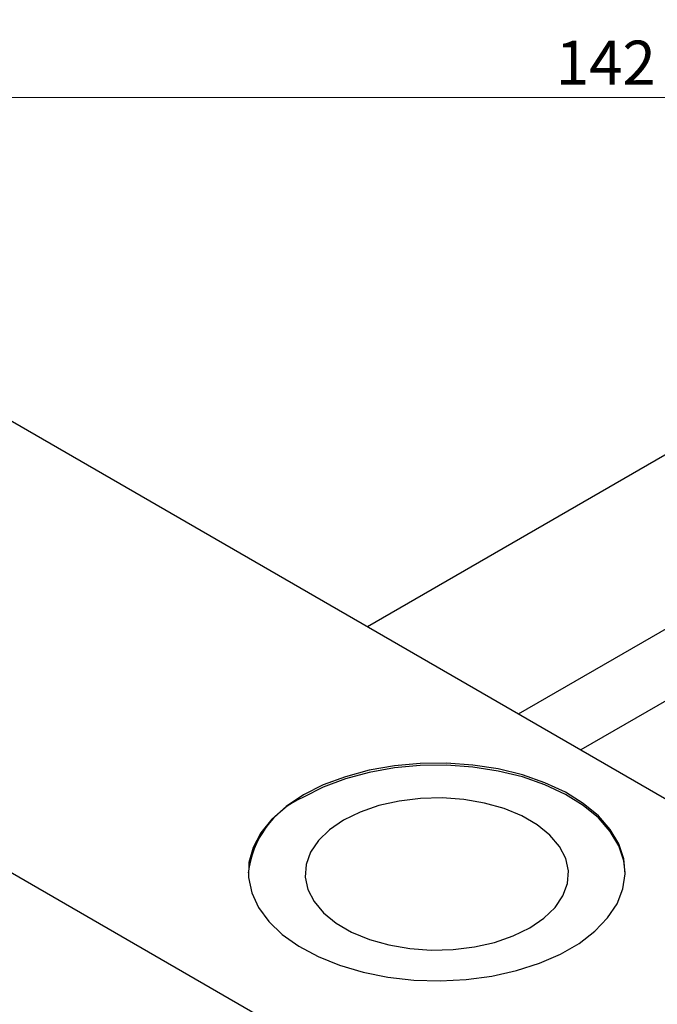
# Model space of a CAD drawing. Units: millimetres. Extents: x 15 to 461, y -11 to 292.
# Drawn here: x 66 to 117, y 91 to 169 of the extents above; entities that cross this region are included whole.
import ezdxf

# ---------------------------------------------------------------- set-up
doc = ezdxf.new("R2010")
doc.units = ezdxf.units.MM
doc.styles.add('SLDTEXTSTYLE0', font='TXT', dxfattribs={"width": 0.75})
doc.dimstyles.new('SLDDIMSTYLE0', dxfattribs={"dimtxt": 3.5, "dimasz": 3.302, "dimexe": 0, "dimexo": 0.0625, "dimgap": 0.875, "dimtad": 1, "dimdec": 0, "dimrnd": 1e-09, "dimzin": 12, "dimdsep": 46, "dimtxsty": 'SLDTEXTSTYLE0', "dimsah": 1, "dimcen": 0.09, "dimadec": 0, "dimazin": 3, "dimtfac": 1, "dimtdec": 0, "dimtofl": 0, "dimtmove": 0, "dimatfit": 3, "dimfxl": 1, "dimfrac": 2, "dimtolj": 1, "dimtzin": 12, "dimarcsym": 0})

# ---------------------------------------------------------------- blocks, each defined once
blk = doc.blocks.new('_D_5')
at = {"color": 7, "linetype": 'Continuous', "lineweight": 0}
for p, q in [((42.309, 181.676), (42.309, 162.066)), ((184.309, 181.676), (184.309, 162.066)), ((42.309, 163.066), (184.309, 163.066))]:
    blk.add_line(p, q, dxfattribs=at)
at = {"color": 7, "linetype": 'Continuous', "lineweight": 18}
for points in [[(42.309, 163.066), (45.611, 162.558), (45.611, 163.574)], [(184.309, 163.066), (181.007, 163.574), (181.007, 162.558)]]:
    blk.add_solid(points, dxfattribs=at)
at = {"color": 7, "linetype": 'Continuous', "lineweight": 18, "insert": (108.471, 167.578), "char_height": 3.5, "attachment_point": 1, "style": 'SLDTEXTSTYLE0'}
blk.add_mtext('142', dxfattribs=at)

msp = doc.modelspace()

# ---------------------------------------------------------------- linework, layer by layer
at = {"color": 7, "linetype": 'Continuous', "lineweight": 25}
for p, q in [((129.477, 141.755), (93.493, 120.987)), ((63.286, 138.421), (162.988, 80.879)), ((105.496, 114.06), (135.476, 131.362)), ((137.611, 126.86), (110.465, 111.192)), ((32.173, 120.465), (131.876, 62.922))]:
    msp.add_line(p, q, dxfattribs=at)
at = {"color": 7, "linetype": 'Continuous', "lineweight": 25, "flags": 128}
for points in [[(88.388, 107.609), (87.016, 106.698), (85.876, 105.685), (84.991, 104.59), (84.38, 103.435), (84.052, 102.242), (84.016, 101.035), (84.271, 99.836), (84.812, 98.669), (85.63, 97.557), (86.708, 96.522), (88.025, 95.584), (89.555, 94.76), (91.269, 94.067), (93.134, 93.519), (95.113, 93.126), (97.167, 92.895), (99.257, 92.832), (101.342, 92.937), (103.381, 93.209), (105.334, 93.642), (107.165, 94.227), (108.836, 94.954), (110.316, 95.808), (111.575, 96.773), (112.59, 97.829), (113.34, 98.957), (113.81, 100.133), (113.993, 101.337), (113.883, 102.543), (113.484, 103.728), (112.803, 104.87), (111.853, 105.947), (110.652, 106.936), (109.225, 107.819), (107.599, 108.579), (105.805, 109.201), (103.879, 109.673), (101.857, 109.986), (99.78, 110.133), (97.688, 110.112), (95.621, 109.923), (93.62, 109.57), (91.723, 109.06), (89.968, 108.402), (88.388, 107.609)], [(113.994, 101.406), (113.883, 102.379), (113.484, 103.565), (112.803, 104.707), (111.853, 105.783), (110.652, 106.773), (109.225, 107.656), (107.599, 108.416), (105.805, 109.038), (103.879, 109.51), (101.857, 109.823), (99.78, 109.97), (97.688, 109.949), (95.621, 109.76), (93.62, 109.407), (91.723, 108.896), (89.968, 108.238), (88.388, 107.446)], [(91.585, 105.601), (90.466, 104.839), (89.58, 103.981), (88.951, 103.05), (88.596, 102.073), (88.524, 101.074), (88.738, 100.083), (89.232, 99.126), (89.992, 98.228), (90.998, 97.415), (92.222, 96.709), (93.631, 96.128), (95.185, 95.69), (96.844, 95.405), (98.562, 95.281), (100.291, 95.322), (101.985, 95.527), (103.598, 95.891), (105.085, 96.402), (106.406, 97.048), (107.524, 97.81), (108.41, 98.668), (109.039, 99.599), (109.395, 100.576), (109.466, 101.574), (109.252, 102.566), (108.758, 103.523), (107.998, 104.421), (106.992, 105.234), (105.768, 105.94), (104.36, 106.52), (102.805, 106.959), (101.146, 107.244), (99.428, 107.368), (97.699, 107.326), (96.005, 107.121), (94.392, 106.758), (92.905, 106.247), (91.585, 105.601)]]:
    msp.add_lwpolyline(points, dxfattribs=at)
at = {"color": 7, "linetype": 'Continuous', "lineweight": 25}
msp.add_arc((91.482, 100.579), 7.531, 114.2483, 173.69587, dxfattribs=at)

# ---------------------------------------------------------------- dimensions: what is measured, and where the dimension line sits
at = {"color": 7, "linetype": 'Continuous', "lineweight": 18}
dim = msp.add_linear_dim(base=(184.309, 163.066), p1=(42.309, 182.676), p2=(184.309, 182.676), dimstyle='SLDDIMSTYLE0', dxfattribs=at)
dim.commit()
dim.dimension.update_dxf_attribs({"geometry": '_D_5', "text_midpoint": (112.351, 163.066), "dimtype": 160})

doc.saveas('drawing.dxf')
